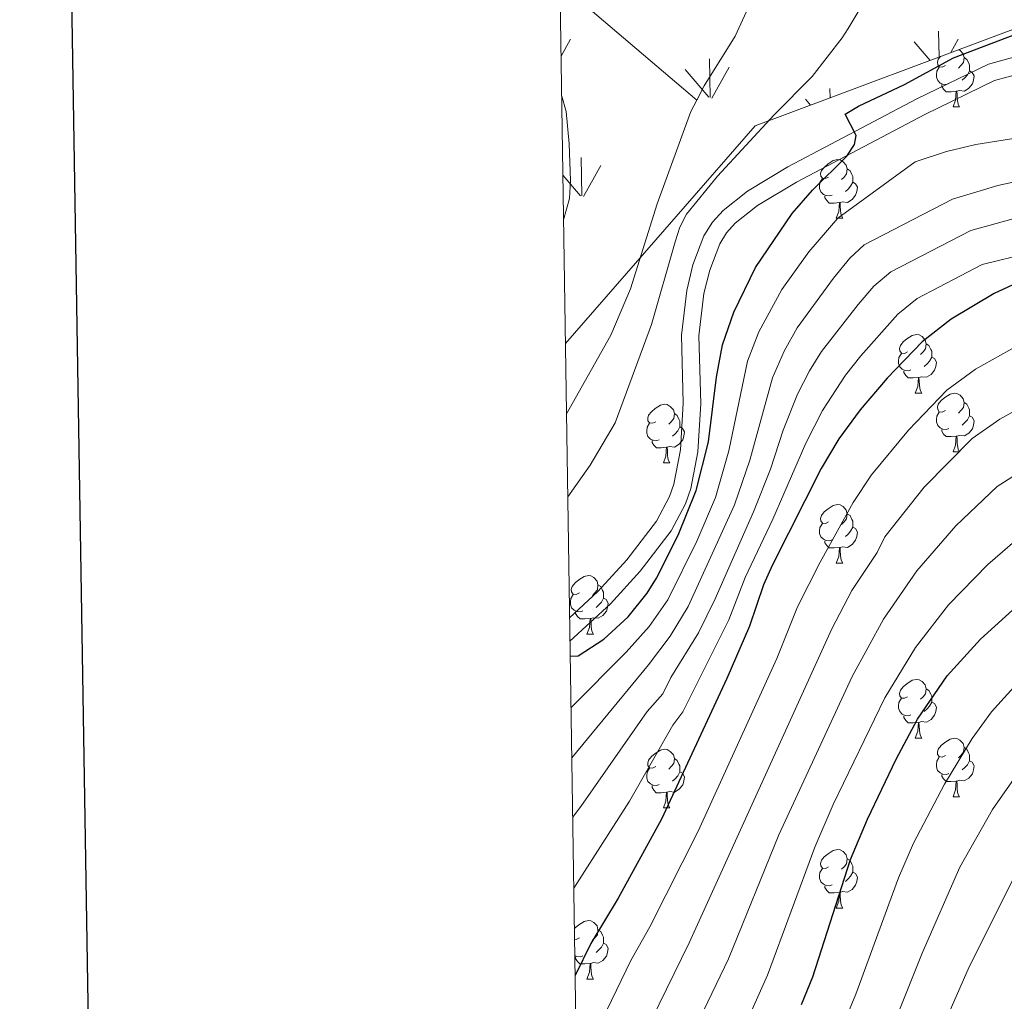
# Model space of a CAD drawing. Units: metres. Extents: x 602514 to 607015, y 4770449 to 4773488.
# Drawn here: x 603323 to 603491, y 4772530 to 4772698 of the extents above; entities that cross this region are included whole.
import ezdxf

# ---------------------------------------------------------------- set-up
doc = ezdxf.new("R2010")
doc.units = ezdxf.units.M
doc.header["$MEASUREMENT"] = 0
doc.linetypes.add('DGN Style 3', pattern=[1147.6976, 819.784, -327.9136000000001])
for name, color, linetype, lineweight in [('Nivel 11', 7, 'Continuous', 0), ('Nivel 21', 7, 'Continuous', 0), ('Nivel 35', 7, 'Continuous', 0), ('Nivel 36', 7, 'Continuous', 0), ('Nivel 4', 7, 'Continuous', 0), ('Nivel 5', 7, 'Continuous', 0), ('Nivel 58', 7, 'Continuous', 0), ('Nivel 61', 7, 'Continuous', 0), ('Nivel 63', 7, 'Continuous', 0)]:
    doc.layers.add(name, color=color, linetype=linetype, lineweight=lineweight)

msp = doc.modelspace()

# ---------------------------------------------------------------- linework, layer by layer
at = {"layer": 'Nivel 11', "color": 142, "linetype": 'DGN Style 3', "lineweight": 13}
msp.add_line((603415.0399999991, 4772703.720000001, 271), (603438.4600000009, 4772683.800000001, 269.52), dxfattribs=at)
for points in [[(603438.4600000009, 4772683.800000001, 269.52), (603439.7100000009, 4772686.24, 269.31), (603445.0100000016, 4772694.710000001, 268.28), (603447.2100000009, 4772699.57, 268.19), (603452.0599999987, 4772713.41, 268.19), (603454.4699999988, 4772723.1, 268.19), (603455.2899999991, 4772725.42, 268.19), (603457.7300000004, 4772729.800000001, 268.15), (603460.9200000018, 4772733.66, 268.04), (603464.5799999982, 4772737.17, 267.9), (603474.7600000016, 4772746, 267.59), (603482.6099999994, 4772752.16, 267.34), (603490.4800000004, 4772757.26, 267.07), (603516.2800000012, 4772771.32, 265.46)], [(603416.1499999985, 4772630.130000001, 270.06), (603416.629999999, 4772630.92, 270.06), (603423.7300000004, 4772643.59, 270.06), (603427.0799999982, 4772651.48, 270.06), (603431.6400000006, 4772666.029999999, 270.06), (603437.4499999993, 4772681.810000001, 269.69), (603438.4600000009, 4772683.800000001, 269.52)]]:
    msp.add_polyline3d(points, dxfattribs=at)
at = {"layer": 'Nivel 21', "color": 250, "linetype": 'Continuous', "lineweight": 0}
msp.add_polyline3d([(603416.6799999997, 4772595.26, 274.99), (603421.5399999991, 4772599.73, 274.81), (603426.4600000009, 4772605.15, 274.4), (603431.5300000012, 4772611.75, 274.11), (603433.7699999996, 4772615.960000001, 274.02), (603434.5300000012, 4772618.109999999, 273.98), (603435.629999999, 4772623.98, 273.9), (603436.120000001, 4772631.970000001, 273.78), (603435.8000000007, 4772643.609999999, 273.59), (603436.7199999988, 4772651.23, 273.47), (603437.7899999991, 4772655.609999999, 273.41), (603439.6600000001, 4772660.560000001, 273.38), (603441.1400000006, 4772662.93, 273.39), (603442.9699999988, 4772664.93, 273.41), (603447.1400000006, 4772668.220000001, 273.48), (603454.0300000012, 4772672.359999999, 273.78), (603476.0799999982, 4772684, 276.39), (603488.3299999982, 4772689.960000001, 276.9), (603493.1000000015, 4772691.24, 277.03)], dxfattribs=at)
at = {"layer": 'Nivel 21', "color": 250, "linetype": 'DGN Style 3', "lineweight": 0}
msp.add_polyline3d([(603416.7399999984, 4772591.24, 275.07), (603423.6700000018, 4772597.619999999, 274.81), (603428.7699999996, 4772603.220000001, 274.4), (603434.0599999987, 4772610.119999999, 274.11), (603436.5300000012, 4772614.75, 274.02), (603437.4400000013, 4772617.34, 273.98), (603438.620000001, 4772623.609999999, 273.9), (603439.120000001, 4772631.92, 273.78), (603438.8000000007, 4772643.470000001, 273.59), (603439.6700000018, 4772650.689999999, 273.47), (603440.6600000001, 4772654.720000001, 273.41), (603442.3599999994, 4772659.220000001, 273.38), (603443.5399999991, 4772661.109999999, 273.39), (603445.0199999996, 4772662.720000001, 273.41), (603448.8500000015, 4772665.75, 273.48), (603455.5, 4772669.75, 273.78), (603477.4400000013, 4772681.33, 276.39), (603489.3900000006, 4772687.140000001, 276.9), (603493.5700000003, 4772688.26, 277.03)], dxfattribs=at)
at = {"layer": 'Nivel 35', "color": 92, "linetype": 'DGN Style 3', "lineweight": 0, "extrusion": (-0.1277830319332759, 0.08774957684986154, 0.9879127028804772), "elevation": 341966.1011259986, "flags": 128}
msp.add_lwpolyline([(-4276007.254996628, -2177561.616585143), (-4275945.969871499, -2177605.032785319), (-4275896.923882186, -2177610.774303619)], dxfattribs=at)
at = {"layer": 'Nivel 36', "color": 92, "linetype": 'Continuous', "lineweight": 0}
for p, q in [((603482.2699999996, 4772682.619999999), (603483.3999999985, 4772682.619999999)), ((603462.2899999991, 4772663.57), (603463.4200000018, 4772663.57)), ((603475.8000000007, 4772633.66), (603476.9200000018, 4772633.66)), ((603482.2699999996, 4772623.630000001), (603483.3999999985, 4772623.630000001)), ((603432.7199999988, 4772621.720000001), (603433.8399999999, 4772621.720000001)), ((603462.2899999991, 4772604.58), (603463.4200000018, 4772604.58)), ((603419.6600000001, 4772592.439999999), (603420.7800000012, 4772592.439999999)), ((603475.8000000007, 4772574.67), (603476.9200000018, 4772574.67)), ((603482.2699999996, 4772564.640000001), (603483.3999999985, 4772564.640000001)), ((603432.7199999988, 4772562.73), (603433.8399999999, 4772562.73)), ((603462.2899999991, 4772545.59), (603463.4200000018, 4772545.59)), ((603419.6600000001, 4772533.449999999), (603420.7800000012, 4772533.449999999))]:
    msp.add_line(p, q, dxfattribs=at)
at = {"layer": 'Nivel 36', "color": 92, "linetype": 'Continuous', "lineweight": 0, "flags": 128}
for points in [[(603480.9699999988, 4772689.68), (603480.4400000013, 4772689.42), (603479.9100000001, 4772689.470000001), (603479.6499999985, 4772689.84), (603479.5899999999, 4772690.27), (603479.75, 4772690.790000001), (603480.120000001, 4772691.25)], [(603483.25, 4772692.42), (603483.4699999988, 4772692.290000001), (603484, 4772691.699999999), (603484.1600000001, 4772691.060000001), (603484.0500000007, 4772690.210000001), (603483.620000001, 4772689.68), (603483.1999999993, 4772689.26)], [(603484.1600000001, 4772691.060000001), (603484.629999999, 4772690.75), (603484.9499999993, 4772690.109999999), (603485.1099999994, 4772689.790000001), (603485.1099999994, 4772689.210000001), (603485.1099999994, 4772688.779999999), (603484.7399999984, 4772688.09), (603484.3200000003, 4772687.609999999), (603483.8399999999, 4772687.189999999)], [(603481.5599999987, 4772686.6), (603481.129999999, 4772686.439999999), (603480.5500000007, 4772686.5), (603480.0700000003, 4772686.710000001), (603479.6499999985, 4772687.140000001), (603479.4299999997, 4772687.720000001), (603479.4299999997, 4772688.140000001), (603479.4899999984, 4772688.73), (603479.9100000001, 4772689.42)], [(603485.1099999994, 4772688.779999999), (603485.5599999987, 4772688.529999999), (603485.9100000001, 4772687.92), (603485.8000000007, 4772687.189999999), (603485.5899999999, 4772686.550000001), (603485, 4772685.810000001), (603484.2100000009, 4772685.33), (603483.3599999994, 4772685.439999999), (603482.9299999997, 4772685.310000001)], [(603482.8200000003, 4772685.310000001), (603481.9299999997, 4772685.220000001), (603481.0799999982, 4772685.220000001), (603480.6600000001, 4772685.65), (603480.3399999999, 4772686.130000001), (603480.3399999999, 4772686.439999999)], [(603482.2699999996, 4772682.619999999), (603482.7100000009, 4772683.779999999), (603482.8200000003, 4772685.310000001), (603482.9299999997, 4772685.310000001), (603482.9600000009, 4772684.720000001), (603483, 4772684.040000001), (603483.0700000003, 4772683.42), (603483.1799999997, 4772683.02), (603483.3999999985, 4772682.619999999)], [(603461, 4772670.630000001), (603460.4600000009, 4772670.369999999), (603459.9400000013, 4772670.42), (603459.6700000018, 4772670.790000001), (603459.620000001, 4772671.220000001), (603459.7800000012, 4772671.74), (603460.2600000016, 4772672.33), (603460.8900000006, 4772672.859999999), (603461.7899999991, 4772673.449999999), (603462.5399999991, 4772673.609999999), (603462.9600000009, 4772673.550000001), (603463.4899999984, 4772673.24), (603464.0199999996, 4772672.65), (603464.1799999997, 4772672.01), (603464.0700000003, 4772671.16), (603463.6400000006, 4772670.630000001), (603463.2199999988, 4772670.210000001)], [(603464.1799999997, 4772672.01), (603464.6600000001, 4772671.699999999), (603464.9699999988, 4772671.060000001), (603465.129999999, 4772670.74), (603465.129999999, 4772670.16), (603465.129999999, 4772669.73), (603464.7600000016, 4772669.040000001), (603464.3399999999, 4772668.560000001), (603463.8599999994, 4772668.140000001)], [(603461.5799999982, 4772667.550000001), (603461.1600000001, 4772667.390000001), (603460.5700000003, 4772667.449999999), (603460.1000000015, 4772667.66), (603459.6700000018, 4772668.09), (603459.4600000009, 4772668.67), (603459.4600000009, 4772669.09), (603459.5100000016, 4772669.68), (603459.9400000013, 4772670.369999999)], [(603465.129999999, 4772669.73), (603465.5799999982, 4772669.48), (603465.9299999997, 4772668.869999999), (603465.8200000003, 4772668.140000001), (603465.6099999994, 4772667.5), (603465.0199999996, 4772666.76), (603464.2300000004, 4772666.279999999), (603463.379999999, 4772666.390000001), (603462.9499999993, 4772666.26)], [(603462.8399999999, 4772666.26), (603461.9499999993, 4772666.17), (603461.1000000015, 4772666.17), (603460.6799999997, 4772666.6), (603460.3599999994, 4772667.08), (603460.3599999994, 4772667.390000001)], [(603462.2899999991, 4772663.57), (603462.7300000004, 4772664.73), (603462.8399999999, 4772666.26), (603462.9499999993, 4772666.26), (603462.9800000004, 4772665.67), (603463.0199999996, 4772664.99), (603463.0899999999, 4772664.369999999), (603463.1999999993, 4772663.970000001), (603463.4200000018, 4772663.57)], [(603474.5, 4772640.720000001), (603473.9699999988, 4772640.460000001), (603473.4400000013, 4772640.52), (603473.1700000018, 4772640.880000001), (603473.120000001, 4772641.310000001), (603473.2800000012, 4772641.83), (603473.7600000016, 4772642.42), (603474.3900000006, 4772642.960000001), (603475.2899999991, 4772643.540000001), (603476.0399999991, 4772643.699999999), (603476.4600000009, 4772643.640000001), (603476.9899999984, 4772643.33), (603477.5199999996, 4772642.74), (603477.6799999997, 4772642.1), (603477.5700000003, 4772641.26), (603477.1499999985, 4772640.720000001), (603476.7300000004, 4772640.300000001)], [(603475.0799999982, 4772637.640000001), (603474.6600000001, 4772637.48), (603474.0700000003, 4772637.540000001), (603473.6000000015, 4772637.76), (603473.1700000018, 4772638.18), (603472.9600000009, 4772638.76), (603472.9600000009, 4772639.18), (603473.0100000016, 4772639.77), (603473.4400000013, 4772640.460000001)], [(603477.6799999997, 4772642.1), (603478.1600000001, 4772641.790000001), (603478.4699999988, 4772641.15), (603478.629999999, 4772640.83), (603478.629999999, 4772640.25), (603478.629999999, 4772639.82), (603478.2600000016, 4772639.140000001), (603477.8399999999, 4772638.66), (603477.3599999994, 4772638.24)], [(603478.629999999, 4772639.82), (603479.0899999999, 4772639.58), (603479.4299999997, 4772638.960000001), (603479.3200000003, 4772638.24), (603479.1099999994, 4772637.6), (603478.5300000012, 4772636.859999999), (603477.7300000004, 4772636.380000001), (603476.879999999, 4772636.48), (603476.4499999993, 4772636.35)], [(603476.3399999999, 4772636.35), (603475.4499999993, 4772636.26), (603474.6099999994, 4772636.26), (603474.1799999997, 4772636.699999999), (603473.8599999994, 4772637.17), (603473.8599999994, 4772637.48)], [(603475.8000000007, 4772633.66), (603476.2300000004, 4772634.82), (603476.3399999999, 4772636.35), (603476.4499999993, 4772636.35), (603476.4899999984, 4772635.76), (603476.5199999996, 4772635.08), (603476.5899999999, 4772634.460000001), (603476.7100000009, 4772634.060000001), (603476.9200000018, 4772633.66)], [(603480.9699999988, 4772630.689999999), (603480.4400000013, 4772630.42), (603479.9100000001, 4772630.48), (603479.6499999985, 4772630.85), (603479.5899999999, 4772631.279999999), (603479.75, 4772631.800000001), (603480.2300000004, 4772632.390000001), (603480.870000001, 4772632.92), (603481.7699999996, 4772633.5), (603482.5100000016, 4772633.66), (603482.9400000013, 4772633.609999999), (603483.4699999988, 4772633.300000001), (603484, 4772632.710000001), (603484.1600000001, 4772632.07), (603484.0500000007, 4772631.220000001), (603483.620000001, 4772630.689999999), (603483.1999999993, 4772630.26)], [(603484.1600000001, 4772632.07), (603484.629999999, 4772631.76), (603484.9499999993, 4772631.119999999), (603485.1099999994, 4772630.800000001), (603485.1099999994, 4772630.220000001), (603485.1099999994, 4772629.790000001), (603484.7399999984, 4772629.1), (603484.3200000003, 4772628.619999999), (603483.8399999999, 4772628.199999999)], [(603431.4200000018, 4772628.779999999), (603430.8900000006, 4772628.52), (603430.3599999994, 4772628.58), (603430.0899999999, 4772628.939999999), (603430.0399999991, 4772629.369999999), (603430.1999999993, 4772629.890000001), (603430.6799999997, 4772630.48), (603431.3099999987, 4772631.02), (603432.2100000009, 4772631.6), (603432.9600000009, 4772631.76), (603433.379999999, 4772631.699999999), (603433.9100000001, 4772631.390000001), (603434.4400000013, 4772630.800000001), (603434.6000000015, 4772630.16), (603434.4899999984, 4772629.32), (603434.0700000003, 4772628.779999999), (603433.6499999985, 4772628.359999999)], [(603481.5599999987, 4772627.609999999), (603481.129999999, 4772627.449999999), (603480.5500000007, 4772627.51), (603480.0700000003, 4772627.720000001), (603479.6499999985, 4772628.140000001), (603479.4299999997, 4772628.73), (603479.4299999997, 4772629.15), (603479.4899999984, 4772629.74), (603479.9100000001, 4772630.42)], [(603434.6000000015, 4772630.16), (603435.0799999982, 4772629.85), (603435.3900000006, 4772629.210000001), (603435.5500000007, 4772628.890000001), (603435.5500000007, 4772628.310000001), (603435.5500000007, 4772627.880000001), (603435.1799999997, 4772627.199999999), (603434.7600000016, 4772626.720000001), (603434.2800000012, 4772626.300000001)], [(603485.1099999994, 4772629.790000001), (603485.5599999987, 4772629.540000001), (603485.9100000001, 4772628.92), (603485.8000000007, 4772628.199999999), (603485.5899999999, 4772627.560000001), (603485, 4772626.82), (603484.2100000009, 4772626.34), (603483.3599999994, 4772626.439999999), (603482.9299999997, 4772626.32)], [(603432, 4772625.699999999), (603431.5799999982, 4772625.540000001), (603430.9899999984, 4772625.6), (603430.5199999996, 4772625.82), (603430.0899999999, 4772626.24), (603429.879999999, 4772626.82), (603429.879999999, 4772627.24), (603429.9299999997, 4772627.83), (603430.3599999994, 4772628.52)], [(603435.5500000007, 4772627.880000001), (603436.0100000016, 4772627.640000001), (603436.3500000015, 4772627.02), (603436.2399999984, 4772626.300000001), (603436.0300000012, 4772625.66), (603435.4499999993, 4772624.92), (603434.6499999985, 4772624.439999999), (603433.8000000007, 4772624.540000001), (603433.370000001, 4772624.41)], [(603482.8200000003, 4772626.32), (603481.9299999997, 4772626.23), (603481.0799999982, 4772626.23), (603480.6600000001, 4772626.66), (603480.3399999999, 4772627.140000001), (603480.3399999999, 4772627.449999999)], [(603433.2600000016, 4772624.41), (603432.370000001, 4772624.32), (603431.5300000012, 4772624.32), (603431.1000000015, 4772624.76), (603430.7800000012, 4772625.23), (603430.7800000012, 4772625.540000001)], [(603482.2699999996, 4772623.630000001), (603482.7100000009, 4772624.790000001), (603482.8200000003, 4772626.32), (603482.9299999997, 4772626.32), (603482.9600000009, 4772625.73), (603483, 4772625.040000001), (603483.0700000003, 4772624.43), (603483.1799999997, 4772624.029999999), (603483.3999999985, 4772623.630000001)], [(603432.7199999988, 4772621.720000001), (603433.1499999985, 4772622.880000001), (603433.2600000016, 4772624.41), (603433.370000001, 4772624.41), (603433.4100000001, 4772623.82), (603433.4400000013, 4772623.140000001), (603433.5100000016, 4772622.52), (603433.629999999, 4772622.119999999), (603433.8399999999, 4772621.720000001)], [(603460.9899999984, 4772611.640000001), (603460.4600000009, 4772611.380000001), (603459.9299999997, 4772611.43), (603459.6700000018, 4772611.800000001), (603459.6099999994, 4772612.23), (603459.7699999996, 4772612.75), (603460.25, 4772613.34), (603460.8900000006, 4772613.869999999), (603461.7899999991, 4772614.460000001), (603462.5300000012, 4772614.619999999), (603462.9600000009, 4772614.560000001), (603463.4899999984, 4772614.25), (603464.0199999996, 4772613.66), (603464.1799999997, 4772613.02), (603464.0700000003, 4772612.17), (603463.6400000006, 4772611.640000001), (603463.2199999988, 4772611.220000001)], [(603464.1799999997, 4772613.02), (603464.6499999985, 4772612.710000001), (603464.9699999988, 4772612.07), (603465.129999999, 4772611.75), (603465.129999999, 4772611.17), (603465.129999999, 4772610.74), (603464.7600000016, 4772610.050000001), (603464.3399999999, 4772609.57), (603463.8599999994, 4772609.15)], [(603461.5799999982, 4772608.560000001), (603461.1499999985, 4772608.4), (603460.5700000003, 4772608.460000001), (603460.0899999999, 4772608.67), (603459.6700000018, 4772609.1), (603459.4499999993, 4772609.68), (603459.4499999993, 4772610.1), (603459.5100000016, 4772610.689999999), (603459.9299999997, 4772611.380000001)], [(603465.129999999, 4772610.74), (603465.5799999982, 4772610.49), (603465.9299999997, 4772609.880000001), (603465.8200000003, 4772609.15), (603465.6099999994, 4772608.51), (603465.0199999996, 4772607.77), (603464.2300000004, 4772607.290000001), (603463.379999999, 4772607.4), (603462.9499999993, 4772607.27)], [(603462.8399999999, 4772607.27), (603461.9499999993, 4772607.18), (603461.1000000015, 4772607.18), (603460.6799999997, 4772607.609999999), (603460.3599999994, 4772608.09), (603460.3599999994, 4772608.4)], [(603462.2899999991, 4772604.58), (603462.7300000004, 4772605.74), (603462.8399999999, 4772607.27), (603462.9499999993, 4772607.27), (603462.9800000004, 4772606.68), (603463.0199999996, 4772606), (603463.0899999999, 4772605.380000001), (603463.1999999993, 4772604.98), (603463.4200000018, 4772604.58)], [(603418.3599999994, 4772599.5), (603417.8299999982, 4772599.24), (603417.3000000007, 4772599.290000001), (603417.0300000012, 4772599.66), (603416.9800000004, 4772600.09), (603417.1400000006, 4772600.609999999), (603417.620000001, 4772601.199999999), (603418.25, 4772601.73), (603419.1499999985, 4772602.32), (603419.8999999985, 4772602.48), (603420.3200000003, 4772602.42), (603420.8500000015, 4772602.109999999), (603421.379999999, 4772601.52), (603421.5399999991, 4772600.880000001), (603421.4299999997, 4772600.029999999), (603421.0100000016, 4772599.5), (603420.5899999999, 4772599.08)], [(603421.5399999991, 4772600.880000001), (603422.0199999996, 4772600.57), (603422.3299999982, 4772599.93), (603422.4899999984, 4772599.609999999), (603422.4899999984, 4772599.029999999), (603422.4899999984, 4772598.6), (603422.120000001, 4772597.91), (603421.6999999993, 4772597.43), (603421.2199999988, 4772597.01)], [(603418.9400000013, 4772596.42), (603418.5199999996, 4772596.26), (603417.9299999997, 4772596.32), (603417.4600000009, 4772596.529999999), (603417.0300000012, 4772596.960000001), (603416.8200000003, 4772597.540000001), (603416.8200000003, 4772597.960000001), (603416.870000001, 4772598.550000001), (603417.3000000007, 4772599.24)], [(603422.4899999984, 4772598.6), (603422.9499999993, 4772598.35), (603423.2899999991, 4772597.74), (603423.1799999997, 4772597.01), (603422.9699999988, 4772596.369999999), (603422.3900000006, 4772595.630000001), (603421.5899999999, 4772595.15), (603420.7399999984, 4772595.26), (603420.3099999987, 4772595.130000001)], [(603420.1999999993, 4772595.130000001), (603419.3099999987, 4772595.040000001), (603418.4699999988, 4772595.040000001), (603418.0399999991, 4772595.470000001), (603417.7199999988, 4772595.949999999), (603417.7199999988, 4772596.26)], [(603419.6600000001, 4772592.439999999), (603420.0899999999, 4772593.6), (603420.1999999993, 4772595.130000001), (603420.3099999987, 4772595.130000001), (603420.3500000015, 4772594.540000001), (603420.379999999, 4772593.859999999), (603420.4499999993, 4772593.24), (603420.5700000003, 4772592.84), (603420.7800000012, 4772592.439999999)], [(603474.5, 4772581.73), (603473.9600000009, 4772581.470000001), (603473.4400000013, 4772581.52), (603473.1700000018, 4772581.890000001), (603473.120000001, 4772582.32), (603473.2800000012, 4772582.84), (603473.7600000016, 4772583.43), (603474.3900000006, 4772583.960000001), (603475.2899999991, 4772584.550000001), (603476.0399999991, 4772584.710000001), (603476.4600000009, 4772584.65), (603476.9899999984, 4772584.34), (603477.5199999996, 4772583.75), (603477.6799999997, 4772583.109999999), (603477.5700000003, 4772582.26), (603477.1400000006, 4772581.73), (603476.7199999988, 4772581.310000001)], [(603477.6799999997, 4772583.109999999), (603478.1600000001, 4772582.800000001), (603478.4699999988, 4772582.16), (603478.629999999, 4772581.84), (603478.629999999, 4772581.26), (603478.629999999, 4772580.83), (603478.2600000016, 4772580.140000001), (603477.8399999999, 4772579.66), (603477.3599999994, 4772579.24)], [(603475.0799999982, 4772578.65), (603474.6600000001, 4772578.49), (603474.0700000003, 4772578.550000001), (603473.6000000015, 4772578.76), (603473.1700000018, 4772579.189999999), (603472.9600000009, 4772579.77), (603472.9600000009, 4772580.189999999), (603473.0100000016, 4772580.779999999), (603473.4400000013, 4772581.470000001)], [(603478.629999999, 4772580.83), (603479.0799999982, 4772580.58), (603479.4299999997, 4772579.970000001), (603479.3200000003, 4772579.24), (603479.1099999994, 4772578.6), (603478.5199999996, 4772577.859999999), (603477.7300000004, 4772577.380000001), (603476.879999999, 4772577.49), (603476.4499999993, 4772577.359999999)], [(603476.3399999999, 4772577.359999999), (603475.4499999993, 4772577.27), (603474.6000000015, 4772577.27), (603474.1799999997, 4772577.699999999), (603473.8599999994, 4772578.18), (603473.8599999994, 4772578.49)], [(603475.8000000007, 4772574.67), (603476.2300000004, 4772575.83), (603476.3399999999, 4772577.359999999), (603476.4499999993, 4772577.359999999), (603476.4800000004, 4772576.77), (603476.5199999996, 4772576.09), (603476.5899999999, 4772575.470000001), (603476.6999999993, 4772575.07), (603476.9200000018, 4772574.67)], [(603480.9699999988, 4772571.699999999), (603480.4400000013, 4772571.43), (603479.9100000001, 4772571.49), (603479.6400000006, 4772571.859999999), (603479.5899999999, 4772572.279999999), (603479.75, 4772572.800000001), (603480.2300000004, 4772573.4), (603480.8599999994, 4772573.93), (603481.7600000016, 4772574.51), (603482.5100000016, 4772574.67), (603482.9400000013, 4772574.619999999), (603483.4600000009, 4772574.300000001), (603484, 4772573.720000001), (603484.1600000001, 4772573.08), (603484.0399999991, 4772572.23), (603483.620000001, 4772571.699999999), (603483.1999999993, 4772571.27)], [(603431.4200000018, 4772569.790000001), (603430.879999999, 4772569.529999999), (603430.3599999994, 4772569.58), (603430.0899999999, 4772569.949999999), (603430.0399999991, 4772570.380000001), (603430.1999999993, 4772570.9), (603430.6799999997, 4772571.49), (603431.3099999987, 4772572.02), (603432.2100000009, 4772572.609999999), (603432.9600000009, 4772572.77), (603433.379999999, 4772572.710000001), (603433.9100000001, 4772572.4), (603434.4400000013, 4772571.810000001), (603434.6000000015, 4772571.17), (603434.4899999984, 4772570.32), (603434.0599999987, 4772569.790000001), (603433.6400000006, 4772569.369999999)], [(603481.5599999987, 4772568.619999999), (603481.129999999, 4772568.460000001), (603480.5399999991, 4772568.52), (603480.0700000003, 4772568.73), (603479.6400000006, 4772569.15), (603479.4299999997, 4772569.74), (603479.4299999997, 4772570.16), (603479.4800000004, 4772570.74), (603479.9100000001, 4772571.43)], [(603484.1600000001, 4772573.08), (603484.629999999, 4772572.76), (603484.9400000013, 4772572.119999999), (603485.1000000015, 4772571.800000001), (603485.1000000015, 4772571.220000001), (603485.1000000015, 4772570.800000001), (603484.7399999984, 4772570.109999999), (603484.3200000003, 4772569.630000001), (603483.8399999999, 4772569.210000001)], [(603434.6000000015, 4772571.17), (603435.0799999982, 4772570.859999999), (603435.3900000006, 4772570.220000001), (603435.5500000007, 4772569.9), (603435.5500000007, 4772569.32), (603435.5500000007, 4772568.890000001), (603435.1799999997, 4772568.199999999), (603434.7600000016, 4772567.720000001), (603434.2800000012, 4772567.300000001)], [(603485.1000000015, 4772570.800000001), (603485.5599999987, 4772570.550000001), (603485.8999999985, 4772569.93), (603485.8000000007, 4772569.210000001), (603485.5799999982, 4772568.57), (603485, 4772567.83), (603484.1999999993, 4772567.35), (603483.3599999994, 4772567.449999999), (603482.9200000018, 4772567.32)], [(603432, 4772566.710000001), (603431.5799999982, 4772566.550000001), (603430.9899999984, 4772566.609999999), (603430.5199999996, 4772566.82), (603430.0899999999, 4772567.25), (603429.879999999, 4772567.83), (603429.879999999, 4772568.25), (603429.9299999997, 4772568.84), (603430.3599999994, 4772569.529999999)], [(603435.5500000007, 4772568.890000001), (603436, 4772568.640000001), (603436.3500000015, 4772568.029999999), (603436.2399999984, 4772567.300000001), (603436.0300000012, 4772566.66), (603435.4400000013, 4772565.92), (603434.6499999985, 4772565.439999999), (603433.8000000007, 4772565.550000001), (603433.370000001, 4772565.42)], [(603482.8200000003, 4772567.32), (603481.9200000018, 4772567.24), (603481.0799999982, 4772567.24), (603480.6600000001, 4772567.67), (603480.3399999999, 4772568.140000001), (603480.3399999999, 4772568.460000001)], [(603433.2600000016, 4772565.42), (603432.370000001, 4772565.33), (603431.5199999996, 4772565.33), (603431.1000000015, 4772565.76), (603430.7800000012, 4772566.24), (603430.7800000012, 4772566.550000001)], [(603482.2699999996, 4772564.640000001), (603482.6999999993, 4772565.800000001), (603482.8200000003, 4772567.32), (603482.9200000018, 4772567.32), (603482.9600000009, 4772566.74), (603483, 4772566.050000001), (603483.0599999987, 4772565.439999999), (603483.1799999997, 4772565.040000001), (603483.3999999985, 4772564.640000001)], [(603432.7199999988, 4772562.73), (603433.1499999985, 4772563.890000001), (603433.2600000016, 4772565.42), (603433.370000001, 4772565.42), (603433.3999999985, 4772564.83), (603433.4400000013, 4772564.15), (603433.5100000016, 4772563.529999999), (603433.620000001, 4772563.130000001), (603433.8399999999, 4772562.73)], [(603460.9899999984, 4772552.65), (603460.4600000009, 4772552.380000001), (603459.9299999997, 4772552.439999999), (603459.6700000018, 4772552.810000001), (603459.6099999994, 4772553.24), (603459.7699999996, 4772553.76), (603460.25, 4772554.35), (603460.8900000006, 4772554.880000001), (603461.7899999991, 4772555.460000001), (603462.5300000012, 4772555.619999999), (603462.9600000009, 4772555.57), (603463.4899999984, 4772555.26), (603464.0199999996, 4772554.67), (603464.1799999997, 4772554.029999999), (603464.0700000003, 4772553.18), (603463.6400000006, 4772552.65), (603463.2199999988, 4772552.220000001)], [(603464.1799999997, 4772554.029999999), (603464.6499999985, 4772553.720000001), (603464.9699999988, 4772553.08), (603465.129999999, 4772552.76), (603465.129999999, 4772552.18), (603465.129999999, 4772551.75), (603464.7600000016, 4772551.060000001), (603464.3399999999, 4772550.58), (603463.8599999994, 4772550.16)], [(603461.5799999982, 4772549.57), (603461.1499999985, 4772549.41), (603460.5700000003, 4772549.470000001), (603460.0899999999, 4772549.68), (603459.6700000018, 4772550.1), (603459.4499999993, 4772550.689999999), (603459.4499999993, 4772551.109999999), (603459.5100000016, 4772551.699999999), (603459.9299999997, 4772552.380000001)], [(603465.129999999, 4772551.75), (603465.5799999982, 4772551.5), (603465.9299999997, 4772550.880000001), (603465.8200000003, 4772550.16), (603465.6099999994, 4772549.52), (603465.0199999996, 4772548.779999999), (603464.2300000004, 4772548.300000001), (603463.379999999, 4772548.4), (603462.9499999993, 4772548.279999999)], [(603462.8399999999, 4772548.279999999), (603461.9499999993, 4772548.189999999), (603461.1000000015, 4772548.189999999), (603460.6799999997, 4772548.619999999), (603460.3599999994, 4772549.1), (603460.3599999994, 4772549.41)], [(603462.2899999991, 4772545.59), (603462.7300000004, 4772546.75), (603462.8399999999, 4772548.279999999), (603462.9499999993, 4772548.279999999), (603462.9800000004, 4772547.689999999), (603463.0199999996, 4772547), (603463.0899999999, 4772546.390000001), (603463.1999999993, 4772545.99), (603463.4200000018, 4772545.59)], [(603417.4899999984, 4772542.050000001), (603417.620000001, 4772542.210000001), (603418.25, 4772542.74), (603419.1499999985, 4772543.32), (603419.8999999985, 4772543.48), (603420.3200000003, 4772543.43), (603420.8500000015, 4772543.119999999), (603421.379999999, 4772542.529999999), (603421.5399999991, 4772541.890000001), (603421.4299999997, 4772541.040000001), (603421.0100000016, 4772540.51), (603420.5899999999, 4772540.08)], [(603421.5399999991, 4772541.890000001), (603422.0199999996, 4772541.58), (603422.3299999982, 4772540.939999999), (603422.4899999984, 4772540.619999999), (603422.4899999984, 4772540.040000001), (603422.4899999984, 4772539.609999999), (603422.120000001, 4772538.92), (603421.6999999993, 4772538.439999999), (603421.2199999988, 4772538.02)], [(603418.3599999994, 4772540.51), (603417.8299999982, 4772540.24), (603417.5199999996, 4772540.279999999)], [(603422.4899999984, 4772539.609999999), (603422.9400000013, 4772539.359999999), (603423.2899999991, 4772538.74), (603423.1799999997, 4772538.02), (603422.9699999988, 4772537.380000001), (603422.379999999, 4772536.640000001), (603421.5899999999, 4772536.16), (603420.7399999984, 4772536.26), (603420.3099999987, 4772536.140000001)], [(603418.9400000013, 4772537.43), (603418.5199999996, 4772537.27), (603417.9299999997, 4772537.33), (603417.5599999987, 4772537.5)], [(603420.1999999993, 4772536.140000001), (603419.3099999987, 4772536.050000001), (603418.4600000009, 4772536.050000001), (603418.0399999991, 4772536.48), (603417.7199999988, 4772536.960000001), (603417.7199999988, 4772537.27)], [(603419.6600000001, 4772533.449999999), (603420.0899999999, 4772534.609999999), (603420.1999999993, 4772536.140000001), (603420.3099999987, 4772536.140000001), (603420.3399999999, 4772535.550000001), (603420.379999999, 4772534.859999999), (603420.4499999993, 4772534.25), (603420.5599999987, 4772533.85), (603420.7800000012, 4772533.449999999)]]:
    msp.add_lwpolyline(points, dxfattribs=at)
at = {"layer": 'Nivel 4', "color": 36, "linetype": 'Continuous', "lineweight": 30, "flags": 128}
for points, elevation in [([(603416.7800000012, 4772588.65), (603418.1400000006, 4772588.76), (603422.5599999987, 4772591.57), (603426.7199999988, 4772595.380000001), (603429.9800000004, 4772599.470000001), (603431.5500000007, 4772602.029999999), (603435.25, 4772609.369999999), (603438.3599999994, 4772617.040000001), (603440.4200000018, 4772625.34), (603441.8200000003, 4772636.390000001), (603442.8299999982, 4772641.92), (603444.7600000016, 4772647.5), (603448.5100000016, 4772655.17), (603454.75, 4772664.369999999), (603458.2399999984, 4772668.380000001), (603464.0799999982, 4772674.199999999), (603465.4400000013, 4772676.210000001), (603465.7300000004, 4772677.74), (603463.8500000015, 4772681.4), (603466.0799999982, 4772682.75), (603474, 4772686.470000001), (603482.3399999999, 4772691.02), (603496.8999999985, 4772696.540000001)], 275), ([(603497.0599999987, 4772654.310000001), (603489.2899999991, 4772650.699999999), (603481.9800000004, 4772646.32), (603476.9699999988, 4772642.43), (603471.0300000012, 4772636.25), (603466.370000001, 4772630.82), (603462.7399999984, 4772625.869999999), (603459.7399999984, 4772620.779999999), (603451.3099999987, 4772604.189999999), (603449.8399999999, 4772600.890000001), (603447.4400000013, 4772593.790000001), (603443.5899999999, 4772584.880000001), (603432.4200000018, 4772560.779999999), (603425.0100000016, 4772547.27), (603420.3399999999, 4772539.550000001), (603417.6099999994, 4772534.08)], 300), ([(603456.3299999982, 4772529.08), (603458.2699999996, 4772533.85), (603464.7300000004, 4772553.9), (603467.620000001, 4772560.779999999), (603472.5399999991, 4772571.08), (603476.1900000013, 4772577.91), (603481.2800000012, 4772585.300000001), (603486.9699999988, 4772591.59), (603493.7199999988, 4772597.710000001)], 325)]:
    msp.add_lwpolyline(points, dxfattribs=dict(at, elevation=elevation))
at = {"layer": 'Nivel 5', "color": 36, "linetype": 'Continuous', "lineweight": 0, "flags": 128}
for points, elevation in [([(603416.370000001, 4772615.93), (603420.1999999993, 4772621.35), (603424.4499999993, 4772628.57), (603430.7100000009, 4772645.43), (603434.7199999988, 4772659.57), (603435.5300000012, 4772662.050000001), (603436.6900000013, 4772664.26), (603441.9800000004, 4772670.76), (603451.6700000018, 4772681.290000001), (603458.1900000013, 4772687.800000001), (603463.3299999982, 4772694.449999999), (603464.3599999994, 4772696.060000001), (603475.0899999999, 4772714.119999999), (603489.5, 4772732.42), (603494.9100000001, 4772736.890000001)], 270), ([(603415.3299999982, 4772684.48), (603416.0799999982, 4772681.83), (603416.629999999, 4772676.300000001), (603416.8599999994, 4772670.060000001), (603416.6499999985, 4772666.939999999), (603415.6499999985, 4772663.32)], 270), ([(603416.9200000018, 4772579.82), (603426.370000001, 4772589.390000001), (603430.2899999991, 4772593.74), (603433.4699999988, 4772598.34), (603438.4600000009, 4772608.34), (603441.629999999, 4772615.810000001), (603443.9499999993, 4772623.779999999), (603447.1099999994, 4772639.119999999), (603449.0799999982, 4772644.16), (603453.0100000016, 4772651.380000001), (603457.5799999982, 4772657.810000001), (603462.5700000003, 4772663.59), (603475.8000000007, 4772673.24), (603481.1400000006, 4772674.99), (603486.1799999997, 4772676.199999999), (603494.4699999988, 4772677.51)], 280), ([(603417.0399999991, 4772571.300000001), (603430.1799999997, 4772587.199999999), (603433.8599999994, 4772592.1), (603436.9600000009, 4772597.199999999), (603444.8999999985, 4772614.58), (603447.4899999984, 4772622.23), (603451.3900000006, 4772636.310000001), (603453.3999999985, 4772640.83), (603455.6400000006, 4772644.84), (603461.8099999987, 4772653.32), (603464.629999999, 4772656.74), (603467.0899999999, 4772659.02), (603482.1799999997, 4772666.85), (603489.9499999993, 4772669.199999999), (603502.0500000007, 4772671.83)], 285), ([(603417.1999999993, 4772561.1), (603418.6099999994, 4772562.949999999), (603429.9600000009, 4772579.24), (603432.6400000006, 4772582.24), (603434, 4772585.02), (603438.7100000009, 4772592.689999999), (603441.5599999987, 4772598.5), (603448.1700000018, 4772613.34), (603451.0300000012, 4772620.67), (603453.2100000009, 4772627.32), (603455.6700000018, 4772633.5), (603457.7199999988, 4772637.49), (603459.7600000016, 4772640.800000001), (603466.0300000012, 4772648.84), (603468.7399999984, 4772651.970000001), (603471.620000001, 4772654.439999999), (603485.3299999982, 4772661.5), (603503.6600000001, 4772666.529999999)], 290), ([(603417.379999999, 4772549), (603426.9499999993, 4772563.869999999), (603434.370000001, 4772576.859999999), (603436.0799999982, 4772579.18), (603443.9400000013, 4772594.92), (603446.6999999993, 4772602.140000001), (603451.4400000013, 4772612.109999999), (603457.1099999994, 4772625.130000001), (603459.9400000013, 4772630.689999999), (603463.879999999, 4772636.75), (603466.5199999996, 4772640.040000001), (603472.8500000015, 4772647.199999999), (603476.1400000006, 4772649.869999999), (603487.2600000016, 4772655.67), (603495.2100000009, 4772657.6)], 295), ([(603421.3900000006, 4772524.689999999), (603427.1799999997, 4772536.619999999), (603430.4200000018, 4772542.380000001), (603438.6600000001, 4772558.73), (603452.1400000006, 4772588.290000001), (603455.6799999997, 4772597.119999999), (603459.5199999996, 4772604.76), (603465.1799999997, 4772614.939999999), (603468.3299999982, 4772619.68), (603474.6600000001, 4772627.32), (603481.2399999984, 4772634.18), (603486.120000001, 4772637.75), (603493.2199999988, 4772641.76)], 305), ([(603428.129999999, 4772521.24), (603437.1400000006, 4772539.640000001), (603461.5199999996, 4772593.35), (603464.9600000009, 4772599.9), (603469.2699999996, 4772606.43), (603470.629999999, 4772609.1), (603477.3099999987, 4772617.57), (603485.5199999996, 4772625.92), (603490.2699999996, 4772629.189999999), (603494.2899999991, 4772631.41)], 310), ([(603424.0199999996, 4772495.65), (603443.8500000015, 4772536.890000001), (603452.4899999984, 4772558.130000001), (603465.0100000016, 4772585.210000001), (603470.3999999985, 4772595.029999999), (603476.0799999982, 4772603.26), (603482.7800000012, 4772610.949999999), (603489.8000000007, 4772617.67), (603494.4100000001, 4772620.619999999)], 315), ([(603443.6499999985, 4772518.66), (603450.5599999987, 4772534.140000001), (603458.6099999994, 4772556.01), (603461.7600000016, 4772563.33), (603470.6000000015, 4772581.560000001), (603475.8399999999, 4772590.16), (603481.5199999996, 4772597.43), (603488.25, 4772604.33), (603494.0799999982, 4772609.42)], 320), ([(603456.8299999982, 4772509.470000001), (603465.6400000006, 4772530.85), (603472.9400000013, 4772550.76), (603475.5199999996, 4772556.689999999), (603480.7899999991, 4772566.77), (603485.5599999987, 4772574.57), (603488.870000001, 4772579.17), (603493.7800000012, 4772584.550000001)], 330), ([(603464.0500000007, 4772505.57), (603477.0100000016, 4772537.9), (603483.4200000018, 4772552.6), (603489.0300000012, 4772562.460000001), (603496.4499999993, 4772573.050000001)], 335), ([(603478.2800000012, 4772520.23), (603484.8399999999, 4772535.17), (603492.6499999985, 4772550.85)], 340)]:
    msp.add_lwpolyline(points, dxfattribs=dict(at, elevation=elevation))
at = {"layer": 'Nivel 58', "color": 92, "linetype": 'Continuous', "lineweight": 0}
for p, q in [((603479.8999999985, 4772691.16), (603479.8099999987, 4772695.59)), ((603415.2300000004, 4772691.310000001), (603416.8399999999, 4772694.199999999)), ((603478.3500000015, 4772690.58), (603475.620000001, 4772693.76)), ((603481.8999999985, 4772691.91), (603483.1799999997, 4772694.199999999)), ((603440.7399999984, 4772684.24), (603440.620000001, 4772690.83)), ((603441.0199999996, 4772684.140000001), (603443.9899999984, 4772689.439999999)), ((603440.4800000004, 4772684.27), (603436.4299999997, 4772689)), ((603461.25, 4772684.18), (603461.2199999988, 4772685.76)), ((603457.9100000001, 4772682.93), (603457.0399999991, 4772683.939999999)), ((603418.7800000012, 4772667.4), (603418.6700000018, 4772673.99)), ((603419.0799999982, 4772667.300000001), (603422.0500000007, 4772672.6)), ((603418.5399999991, 4772667.43), (603415.5399999991, 4772670.939999999))]:
    msp.add_line(p, q, dxfattribs=at)
at = {"layer": 'Nivel 61', "color": 250, "linetype": 'Continuous', "lineweight": 0}
msp.add_3dface([(603443.0300000012, 4770856.710000001), (603407.9699999988, 4773170.27), (606798.4899999984, 4773222.5), (606834.7199999988, 4770908.970000001)], dxfattribs=at)
at = {"layer": 'Nivel 63', "color": 7, "linetype": 'Continuous', "lineweight": 30, "flags": 128}
msp.add_lwpolyline([(603323.0899999999, 4773218.790000001), (603362.2699999996, 4770804.119999999), (606916.8000000007, 4770861.890000001), (606877.6400000006, 4773273.560000001), (603323.0899999999, 4773218.790000001)], dxfattribs=at)
at = {"layer": 'Nivel 63', "color": 7, "linetype": 'Continuous', "lineweight": 0}
msp.add_3dface([(602560.1400000006, 4770449.220000001), (602514.4600000009, 4773418.880000001), (606968.9100000001, 4773487.51), (607014.6099999994, 4770517.859999999)], dxfattribs=at)

doc.saveas('drawing.dxf')
